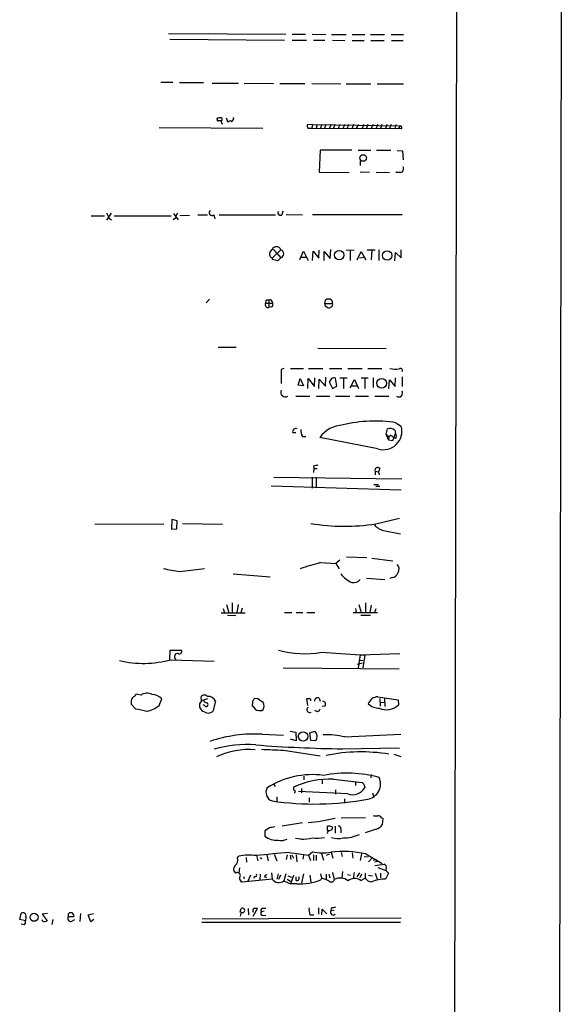
# Model space of a CAD drawing. Extents: x 0 to 1072, y 6 to 904.
# Drawn here: x 968 to 1072, y 522 to 711 of the extents above; entities that cross this region are included whole.
import ezdxf

# ---------------------------------------------------------------- set-up
doc = ezdxf.new("R2010")
doc.units = 0
doc.header["$MEASUREMENT"] = 0
doc.layers.add('MAIN', color=5, linetype='CONTINUOUS')

msp = doc.modelspace()

# ---------------------------------------------------------------- linework, layer by layer
at = {"layer": 'MAIN'}
for p, q in [((1071.7953, 883.0733), (1070.61, 41.8253)), ((1051.814, 862.9227), (1050.2053, 62.6533)), ((996.188, 708.66), (1018.7093, 708.5753)), ((1019.9793, 708.5753), (1022.5193, 708.5753)), ((1023.7893, 708.5753), (1026.414, 708.4907)), ((1027.5147, 708.4907), (1030.3087, 708.4907)), ((1031.494, 708.4907), (1033.8647, 708.4907)), ((1034.9653, 708.4907), (1037.6747, 708.4907)), ((1038.9447, 708.4907), (1041.3153, 708.4907)), ((996.442, 707.5593), (1018.4553, 707.39)), ((1019.9793, 707.39), (1022.6887, 707.39)), ((1024.0433, 707.39), (1026.2447, 707.39)), ((1027.684, 707.39), (1030.0547, 707.3053)), ((1031.494, 707.3053), (1033.78, 707.3053)), ((1035.05, 707.3053), (1037.59, 707.3053)), ((1039.0293, 707.3053), (1041.2307, 707.3053)), ((994.7487, 699.3467), (997.0347, 699.3467)), ((998.3047, 699.262), (1002.9613, 699.262)), ((1004.57, 699.1773), (1009.65, 699.1773)), ((1010.7507, 699.1773), (1016.3387, 699.0927)), ((1017.6087, 699.0927), (1022.35, 699.0927)), ((1023.7047, 699.0927), (1029.2927, 699.008)), ((1030.3087, 699.008), (1035.05, 699.008)), ((1036.2353, 699.008), (1041.3153, 699.008)), ((1005.586, 692.2347), (1005.586, 692.404)), ((1006.2633, 691.896), (1006.5173, 691.3033)), ((1007.2793, 692.4887), (1007.618, 691.642)), ((994.41, 690.626), (1014.3067, 690.5413)), ((1023.874, 691.2187), (1022.858, 691.134)), ((1023.874, 691.2187), (1023.7047, 690.5413)), ((1023.7047, 690.5413), (1040.384, 690.4567)), ((1023.874, 691.2187), (1040.8073, 690.9647)), ((1024.7207, 691.2187), (1024.5513, 690.5413)), ((1025.652, 691.2187), (1025.398, 690.5413)), ((1026.414, 691.2187), (1026.16, 690.5413)), ((1027.43, 691.2187), (1027.0913, 690.5413)), ((1028.1073, 691.2187), (1027.8533, 690.5413)), ((1029.1233, 691.2187), (1028.7847, 690.4567)), ((1029.97, 691.2187), (1029.716, 690.5413)), ((1030.732, 691.2187), (1030.478, 690.5413)), ((1031.748, 691.2187), (1031.494, 690.5413)), ((1032.6793, 691.2187), (1032.256, 690.5413)), ((1033.6107, 691.2187), (1033.3567, 690.4567)), ((1034.4573, 691.2187), (1034.2033, 690.5413)), ((1035.4733, 691.2187), (1035.1347, 690.5413)), ((1036.32, 691.2187), (1036.066, 690.4567)), ((1037.1667, 691.2187), (1036.9127, 690.4567)), ((1038.098, 691.2187), (1037.844, 690.4567)), ((1038.9447, 691.2187), (1038.606, 690.4567)), ((1039.876, 691.2187), (1039.622, 690.4567)), ((1040.384, 690.4567), (1040.8073, 690.9647)), ((1040.892, 690.372), (1040.384, 690.4567)), ((1025.3133, 686.308), (1025.144, 682.0747)), ((1031.4093, 686.308), (1025.3133, 686.308)), ((1032.5947, 686.308), (1035.05, 686.308)), ((1036.1507, 686.308), (1038.86, 686.308)), ((1040.13, 686.2233), (1041.146, 686.1387)), ((1041.146, 686.1387), (1041.2307, 684.4453)), ((1033.018, 684.276), (1033.018, 683.3447)), ((1025.144, 682.0747), (1030.9013, 681.99)), ((1033.018, 682.0747), (1034.796, 682.1593)), ((1036.066, 682.0747), (1038.606, 681.99)), ((1040.8073, 681.99), (1039.876, 681.99)), ((1018.032, 673.9467), (1018.2013, 674.624)), ((981.3713, 673.6927), (983.9113, 673.6927)), ((985.1813, 674.2007), (984.3347, 672.846)), ((984.8427, 673.2693), (985.266, 672.9307)), ((985.774, 673.6927), (996.696, 673.6927)), ((997.5427, 673.2693), (997.1193, 672.9307)), ((997.204, 674.116), (998.0507, 672.9307)), ((1000.252, 673.7773), (998.3893, 673.6927)), ((1001.8607, 673.862), (1003.7233, 673.862)), ((1004.9087, 673.862), (1005.078, 673.1)), ((1005.9247, 673.862), (1016.762, 673.862)), ((1018.794, 673.9467), (1021.9267, 673.862)), ((1023.874, 673.9467), (1041.0613, 673.9467)), ((1015.6613, 666.6653), (1016.0847, 667.258)), ((1017.778, 667.1733), (1016.1693, 665.6493)), ((1021.4187, 665.3107), (1022.096, 666.9193)), ((1022.096, 666.9193), (1023.0273, 665.1413)), ((1023.874, 665.1413), (1023.9587, 666.9193)), ((1023.9587, 666.9193), (1025.0593, 665.5647)), ((1025.0593, 665.5647), (1025.144, 667.0887)), ((1027.2607, 665.48), (1027.3453, 667.258)), ((1030.3087, 667.0887), (1031.8327, 667.1733)), ((1031.0707, 667.004), (1031.0707, 665.1413)), ((1034.3727, 667.1733), (1035.8967, 667.1733)), ((1035.2193, 667.0887), (1035.1347, 665.226)), ((1036.574, 667.1733), (1036.574, 665.1413)), ((1040.892, 665.6493), (1040.892, 667.1733)), ((1016.1693, 665.3107), (1016.1693, 665.6493)), ((1016.9313, 666.5807), (1017.778, 665.6493)), ((1017.778, 665.6493), (1017.1853, 665.0567)), ((1021.7573, 665.734), (1022.6887, 665.734)), ((1026.0753, 665.1413), (1026.0753, 666.8347)), ((1026.0753, 666.8347), (1027.2607, 665.48)), ((1032.4253, 665.226), (1033.1873, 666.8347)), ((1032.8487, 665.6493), (1033.6953, 665.734)), ((1033.1873, 666.8347), (1034.1187, 665.226)), ((1039.622, 665.0567), (1039.7913, 666.6653)), ((1039.7913, 666.6653), (1040.892, 665.6493)), ((1003.4693, 657.0133), (1004.062, 657.6907)), ((1015.492, 657.5213), (1015.492, 656.082)), ((1026.2447, 656.844), (1026.3293, 657.5213)), ((1014.8993, 657.4367), (1014.8147, 656.9287)), ((1014.8147, 656.9287), (1016.1693, 656.9287)), ((1016, 656.2513), (1015.492, 656.082)), ((1016.0847, 657.2673), (1016.1693, 656.9287)), ((1026.2447, 656.844), (1027.684, 656.844)), ((1026.414, 656.336), (1026.7527, 656.082)), ((1005.7553, 648.462), (1009.2267, 648.462)), ((1024.89, 648.2927), (1038.0133, 648.208)), ((1018.3707, 644.398), (1017.8627, 644.2287)), ((1019.6407, 644.398), (1022.096, 644.398)), ((1023.112, 644.398), (1025.8213, 644.398)), ((1027.0913, 644.398), (1029.462, 644.398)), ((1030.6473, 644.398), (1033.3567, 644.398)), ((1034.4573, 644.398), (1037.1667, 644.398)), ((1017.8627, 644.2287), (1017.8627, 641.5193)), ((1021.08, 641.1807), (1021.5033, 642.4507)), ((1021.5033, 642.4507), (1022.096, 641.096)), ((1022.9427, 640.588), (1023.0273, 642.4507)), ((1023.0273, 642.4507), (1024.2127, 640.9267)), ((1024.2127, 640.9267), (1024.2973, 642.62)), ((1025.0593, 640.588), (1025.144, 642.366)), ((1025.144, 642.366), (1026.3293, 641.0113)), ((1026.3293, 641.0113), (1026.414, 642.7047)), ((1028.5307, 641.0113), (1028.2767, 642.5353)), ((1029.1233, 642.62), (1030.478, 642.62)), ((1029.8007, 642.5353), (1029.8007, 640.588)), ((1033.1873, 642.62), (1034.542, 642.62)), ((1033.8647, 642.5353), (1033.8647, 640.588)), ((1035.4733, 642.62), (1035.4733, 640.7573)), ((1039.7067, 640.9267), (1039.7913, 642.62)), ((1041.0613, 642.7893), (1041.0613, 640.9267)), ((1022.096, 641.096), (1021.08, 641.1807)), ((1027.0913, 641.6887), (1027.684, 640.588)), ((1027.684, 640.588), (1028.5307, 641.0113)), ((1031.0707, 640.6727), (1031.9173, 642.2813)), ((1031.4093, 641.096), (1032.4253, 641.096)), ((1031.9173, 642.2813), (1032.6793, 640.588)), ((1038.5213, 640.5033), (1038.606, 642.1967)), ((1038.606, 642.1967), (1039.7067, 640.9267)), ((1020.6567, 639.064), (1023.366, 639.064)), ((1024.636, 639.064), (1027.176, 639.064)), ((1028.2767, 639.064), (1030.986, 639.064)), ((1032.0867, 639.064), (1034.6267, 639.064)), ((1035.812, 639.064), (1038.5213, 639.064)), ((1039.876, 633.984), (1040.892, 633.3067)), ((1020.064, 632.1213), (1020.6567, 632.1213)), ((1021.9267, 631.3593), (1022.604, 631.3593)), ((1036.4047, 628.9887), (1025.2287, 631.19)), ((1038.0133, 631.7827), (1038.2673, 632.7987)), ((1038.0133, 631.7827), (1038.5213, 631.2747)), ((1038.4367, 630.682), (1038.0133, 631.7827)), ((1038.5213, 631.2747), (1038.4367, 630.682)), ((1038.86, 631.5287), (1038.5213, 631.2747)), ((1039.2833, 630.5973), (1039.7913, 631.952)), ((1039.7913, 630.936), (1039.368, 631.19)), ((1039.622, 632.5447), (1039.7913, 631.952)), ((1038.4367, 630.682), (1039.2833, 630.5973)), ((1024.0433, 625.6867), (1024.128, 625.1787)), ((1016.4233, 623.57), (1040.9767, 623.2313)), ((1023.7893, 623.57), (1023.7893, 621.4533)), ((1024.128, 625.1787), (1024.0433, 624.4167)), ((1024.128, 625.1787), (1024.7207, 625.1787)), ((1024.5513, 623.57), (1024.5513, 621.538)), ((1035.8967, 624.6707), (1035.8967, 623.9933)), ((1035.8967, 624.6707), (1036.4893, 624.586)), ((1036.7433, 625.1787), (1036.4893, 624.586)), ((1036.4893, 624.586), (1036.6587, 623.9933)), ((1015.9153, 621.8767), (1040.892, 621.1147)), ((1035.6427, 622.1307), (1036.4893, 622.1307)), ((1035.9813, 621.792), (1036.7433, 621.792)), ((982.0487, 614.5953), (995.3413, 614.5107)), ((996.8653, 615.442), (996.7807, 613.5793)), ((997.8813, 615.188), (996.8653, 615.442)), ((997.7967, 613.664), (997.8813, 615.188)), ((998.8973, 614.68), (1006.602, 614.5107)), ((1035.9813, 614.5953), (1040.5533, 615.696)), ((996.7807, 613.5793), (997.7967, 613.664)), ((1037.5053, 613.3253), (1040.7227, 612.648)), ((1025.398, 607.1447), (1028.3613, 606.9753)), ((1029.1233, 607.6527), (1028.3613, 606.9753)), ((1028.3613, 606.9753), (1028.954, 605.9593)), ((1030.3933, 608.2453), (1034.288, 608.1607)), ((1035.2193, 607.9913), (1039.2833, 607.4833)), ((998.3893, 605.4513), (1003.1307, 606.044)), ((1008.634, 605.028), (1015.746, 604.4353)), ((1034.2033, 604.1813), (1037.7593, 603.9273)), ((1039.114, 604.266), (1038.6907, 604.0967)), ((1007.364, 599.1013), (1007.7873, 597.4927)), ((1008.4647, 599.44), (1008.4647, 597.4927)), ((1009.5653, 599.1013), (1009.3113, 597.4927)), ((1032.764, 599.1013), (1033.1873, 597.5773)), ((1034.034, 599.44), (1034.034, 597.5773)), ((1035.1347, 599.0167), (1034.8807, 597.5773)), ((1006.348, 597.4927), (1010.92, 597.4927)), ((1006.6867, 598.3393), (1006.9407, 597.4927)), ((1007.5333, 597.0693), (1009.142, 596.9847)), ((1010.3273, 598.424), (1010.0733, 597.4927)), ((1018.4553, 597.5773), (1019.8947, 597.5773)), ((1020.7413, 597.5773), (1022.0113, 597.5773)), ((1022.7733, 597.5773), (1024.2973, 597.5773)), ((1031.6633, 597.5773), (1036.32, 597.5773)), ((1032.0867, 598.3393), (1032.256, 597.5773)), ((1033.1027, 597.0693), (1034.9653, 597.0693)), ((1035.9813, 598.2547), (1035.7273, 597.5773)), ((996.442, 588.518), (996.5267, 590.3807)), ((996.5267, 590.3807), (998.728, 590.3807)), ((1025.5673, 589.9573), (1033.8647, 589.3647)), ((1033.018, 589.4493), (1040.638, 589.7033)), ((996.696, 588.518), (1004.9933, 588.264)), ((997.5427, 588.6027), (997.5427, 588.518)), ((1032.51, 587.6713), (1033.4413, 587.9253)), ((1033.018, 589.4493), (1032.5947, 586.994)), ((1032.764, 588.3487), (1033.526, 588.4333)), ((1033.8647, 589.3647), (1033.526, 586.994)), ((1018.2013, 586.994), (1040.4687, 586.74)), ((990.9387, 581.7447), (990.0073, 581.914)), ((989.076, 580.4747), (989.076, 579.9667)), ((994.41, 579.7127), (994.918, 580.9827)), ((1002.538, 580.644), (1002.4533, 581.406)), ((1003.7233, 580.9827), (1002.538, 580.644)), ((1005.2473, 580.5593), (1004.7393, 578.612)), ((1012.3593, 580.5593), (1012.2747, 579.628)), ((1013.3753, 580.9827), (1012.698, 581.0673)), ((1022.9427, 579.7127), (1022.7733, 581.0673)), ((1025.144, 581.152), (1025.3133, 580.5593)), ((1036.4047, 581.406), (1040.2993, 580.8133)), ((1036.7433, 581.0673), (1036.828, 579.628)), ((1036.9127, 580.3053), (1037.6747, 580.39)), ((1037.6747, 581.0673), (1037.7593, 579.5433)), ((1040.2993, 580.8133), (1040.384, 579.882)), ((989.076, 579.9667), (989.9227, 579.0353)), ((1003.046, 579.7973), (1002.8767, 579.882)), ((1014.1373, 578.7813), (1014.3913, 578.9507)), ((1024.8053, 578.5273), (1024.2973, 578.7813)), ((1026.2447, 579.628), (1025.7367, 579.5433)), ((1019.556, 574.802), (1020.6567, 574.6327)), ((1020.6567, 574.6327), (1020.7413, 572.9393)), ((1023.366, 574.4633), (1024.2973, 574.802)), ((1023.5353, 573.024), (1023.366, 574.4633)), ((1014.222, 574.2093), (1018.286, 574.04)), ((1020.7413, 572.9393), (1019.6407, 573.278)), ((1024.4667, 572.9393), (1023.5353, 573.024)), ((1030.0547, 573.7013), (1040.8073, 574.2093)), ((1018.286, 571.1613), (1025.3133, 570.0607)), ((1029.6313, 571.4153), (1040.5533, 571.5847)), ((1039.4527, 570.3993), (1040.8073, 569.976)), ((1022.1807, 566.166), (1022.1807, 565.4887)), ((1025.7367, 565.404), (1025.7367, 564.7267)), ((1027.8533, 565.5733), (1033.3567, 564.9807)), ((1032.0867, 565.0653), (1032.0867, 564.388)), ((1035.1347, 566.5047), (1035.05, 565.8273)), ((1016.3387, 564.7267), (1016.6773, 564.2187)), ((1030.6473, 562.7793), (1021.1647, 563.2027)), ((1021.7573, 563.7953), (1021.7573, 562.9487)), ((1028.2767, 563.5413), (1028.2767, 562.6947)), ((1033.6953, 564.642), (1033.8647, 563.9647)), ((1017.016, 562.1867), (1017.016, 561.2553)), ((1023.1967, 562.0173), (1023.1967, 561.1707)), ((1029.97, 561.848), (1029.97, 561.0013)), ((1035.3887, 562.9487), (1035.558, 562.2713)), ((1034.034, 558.2073), (1029.3773, 558.1227)), ((1037.082, 558.2073), (1037.336, 558.1227)), ((1037.336, 558.1227), (1037.2513, 556.8527)), ((1015.5767, 556.26), (1014.73, 555.6673)), ((1014.73, 555.6673), (1014.73, 554.6513)), ((1021.9267, 557.1913), (1018.032, 556.5987)), ((1026.7527, 555.752), (1026.7527, 556.5987)), ((1027.5993, 556.4293), (1027.5993, 556.006)), ((1028.192, 556.5987), (1028.192, 555.244)), ((1029.2927, 556.0907), (1029.2927, 555.3287)), ((1036.066, 556.006), (1033.9493, 555.3287)), ((1021.588, 554.0587), (1020.572, 554.228)), ((1023.112, 551.0107), (1023.874, 551.688)), ((1009.4807, 550.5027), (1009.7347, 550.8413)), ((1011.0893, 550.5873), (1011.174, 549.656)), ((1013.1213, 550.926), (1013.3753, 549.91)), ((1015.0687, 551.0953), (1015.3227, 549.91)), ((1016.508, 551.18), (1017.016, 549.91)), ((1018.9633, 551.0953), (1018.794, 550.164)), ((1019.3867, 551.5187), (1023.112, 551.0107)), ((1019.556, 551.0107), (1019.7253, 550.164)), ((1019.8947, 551.0953), (1020.2333, 550.418)), ((1020.7413, 551.0953), (1020.826, 549.7407)), ((1022.096, 551.0107), (1022.0113, 550.2487)), ((1023.112, 551.0107), (1023.4507, 549.9947)), ((1024.0433, 551.0953), (1024.0433, 549.9947)), ((1024.5513, 551.0107), (1024.5513, 549.9947)), ((1025.5673, 551.3493), (1025.9907, 550.0793)), ((1027.0913, 551.18), (1026.4987, 550.926)), ((1027.43, 551.6033), (1027.7687, 550.418)), ((1029.3773, 551.5187), (1029.5467, 550.7567)), ((1031.494, 551.434), (1031.5787, 550.418)), ((1033.272, 551.2647), (1033.018, 549.9947)), ((1033.78, 550.7567), (1034.542, 550.672)), ((1034.1187, 551.2647), (1037.2513, 549.402)), ((1035.304, 550.5027), (1034.6267, 549.7407)), ((1036.066, 550.164), (1035.4733, 549.9947)), ((1036.32, 549.8253), (1035.812, 549.656)), ((1009.8193, 548.5553), (1009.7347, 547.624)), ((1035.812, 549.0633), (1037.59, 549.3173)), ((1036.4047, 548.64), (1037.9287, 548.0473)), ((1038.0133, 548.4707), (1037.9287, 548.0473)), ((1037.9287, 548.0473), (1038.4367, 547.5393)), ((1016.0847, 546.4387), (1010.3273, 545.846)), ((1010.5813, 546.9467), (1010.7507, 546.5233)), ((1011.936, 547.2007), (1011.428, 546.0153)), ((1012.698, 546.9467), (1012.5287, 546.5233)), ((1013.7987, 547.37), (1013.714, 546.2693)), ((1014.6453, 546.862), (1015.0687, 546.7773)), ((1016, 547.624), (1016.0847, 546.4387)), ((1017.27, 547.4547), (1017.016, 546.4387)), ((1017.6933, 547.2007), (1017.3547, 546.354)), ((1018.7093, 547.4547), (1018.3707, 546.1)), ((1018.3707, 546.1), (1019.6407, 545.5073)), ((1018.9633, 546.4387), (1019.6407, 546.0153)), ((1019.1327, 547.0313), (1019.81, 546.7773)), ((1020.2333, 547.116), (1019.6407, 545.5073)), ((1020.7413, 546.1847), (1020.7413, 546.862)), ((1022.096, 547.4547), (1021.7573, 545.6767)), ((1023.366, 547.2007), (1023.5353, 545.846)), ((1025.398, 547.4547), (1025.5673, 546.608)), ((1025.5673, 546.608), (1025.4827, 546.2693)), ((1026.4987, 547.37), (1026.4987, 546.354)), ((1027.0067, 547.37), (1027.176, 546.6927)), ((1027.684, 547.7087), (1028.0227, 546.354)), ((1029.6313, 547.878), (1029.462, 546.608)), ((1030.5627, 547.2853), (1031.1553, 547.2007)), ((1031.8327, 547.7087), (1031.6633, 546.5233)), ((1032.8487, 547.624), (1032.3407, 546.862)), ((1033.272, 547.37), (1032.9333, 546.6927)), ((1033.1027, 546.1847), (1033.9493, 546.608)), ((1033.9493, 547.5393), (1033.9493, 546.608)), ((1034.6267, 547.2007), (1035.3887, 547.0313)), ((1035.8967, 547.5393), (1036.2353, 546.4387)), ((1036.9127, 547.5393), (1036.9127, 546.6927)), ((1038.4367, 547.5393), (1037.844, 546.4387)), ((1020.826, 545.5073), (1019.6407, 545.5073)), ((1009.9887, 540.0887), (1010.158, 540.766)), ((1011.5127, 540.766), (1011.5973, 539.5807)), ((1012.444, 539.3267), (1013.2907, 540.766)), ((1014.222, 540.8507), (1014.8993, 540.8507)), ((1024.9747, 540.9353), (1024.9747, 539.6653)), ((1025.652, 539.5807), (1025.7367, 540.6813)), ((1025.7367, 540.6813), (1026.5833, 539.75)), ((1027.43, 540.8507), (1027.3453, 540.3427)), ((1028.0227, 540.4273), (1027.3453, 540.3427)), ((967.6553, 538.6493), (967.9093, 539.8347)), ((968.756, 538.3953), (967.6553, 538.6493)), ((968.8407, 539.1573), (968.756, 538.3953)), ((972.9893, 539.8347), (971.9733, 539.6653)), ((971.9733, 539.6653), (972.9047, 538.3953)), ((974.0053, 538.6493), (973.836, 537.718)), ((976.9687, 539.6653), (976.9687, 539.242)), ((976.9687, 539.242), (978.0693, 539.242)), ((977.5613, 538.3107), (978.2387, 538.6493)), ((979.3393, 539.8347), (979.17, 538.3107)), ((980.7787, 539.5807), (981.7947, 539.8347)), ((981.2867, 538.226), (980.7787, 539.5807)), ((981.8793, 538.6493), (981.2867, 538.226)), ((1040.892, 538.9033), (1002.7073, 538.734)), ((1010.158, 540.0887), (1009.9887, 539.3267)), ((1014.5607, 540.258), (1014.0527, 540.1733)), ((1014.3067, 539.4113), (1014.8993, 539.496)), ((1023.366, 539.5807), (1024.128, 539.5807)), ((968.502, 537.6333), (967.9093, 537.8027)), ((1002.6227, 538.1413), (1040.7227, 538.1413))]:
    msp.add_line(p, q, dxfattribs=at)
for centre, radius in [((1033.5577, 684.7937), 0.6331), ((1028.9951, 666.1595), 0.8983), ((1038.1806, 666.0791), 0.9172), ((1037.1287, 641.5567), 0.9112), ((1022.0379, 573.7947), 0.9096), ((970.4132, 539.0917), 0.7691)]:
    msp.add_circle(centre, radius, dxfattribs=at)
for centre, radius, start, end in [((1005.7553, 692.1077), 0.2117, 143.124688, 270), ((1006.1366, 690.9205), 1.5824, 82.322568, 110.362373), ((1006.0093, 564.8961), 127.0002, 89.885409, 90.114591), ((1006.201, 692.2073), 0.3175, 281.317011, 62.417971), ((1008.0254, 691.4516), 0.4497, 53.117361, 154.950779), ((1008.0586, 692.4415), 0.6732, 290.58593, 11.29157), ((1023.7883, 690.9645), 0.9456, 169.674018, 206.58673), ((1023.3237, 691.7816), 1.2975, 252.923893, 287.076107), ((1040.5804, 690.6299), 0.4044, 320.386678, 55.873798), ((1040.5787, 682.7097), 0.7552, 287.621532, 30.300129), ((1004.5701, 674.2854), 0.5422, 128.673011, 308.649905), ((1017.6933, 674.2974), 0.4875, 150.253661, 314.002785), ((1238.5885, 800.7772), 283.981, 206.45046, 206.679643), ((999.8495, 672.7828), 2.3575, 143.027543, 168.09094), ((1016.9132, 666.8529), 0.9222, 20.329179, 153.943404), ((1015.7742, 666.0022), 1.2936, 26.56307, 76.111999), ((1017.5448, 666.4113), 0.7969, 287.016036, 72.983964), ((1016.3023, 666.3508), 0.714, 153.865601, 259.264501), ((953.1744, 411.1719), 261.8299, 75.849181, 76.078353), ((1015.3648, 656.2939), 1.234, 84.083348, 112.162683), ((1015.7037, 657.1967), 0.3875, 10.497939, 123.11188), ((1026.922, 656.7594), 0.9653, 52.11981, 127.88019), ((1026.9222, 657.0134), 0.7804, 347.463229, 40.603684), ((1015.3953, 656.6989), 0.6244, 158.406467, 278.908706), ((1015.8588, 656.6464), 0.4196, 289.665766, 42.276444), ((1026.5832, 656.6746), 0.3785, 153.414641, 243.448488), ((1026.9644, 656.6745), 0.6292, 250.338213, 317.731211), ((1027.3594, 656.6323), 0.3875, 280.497939, 33.11188), ((1039.8763, 650.5816), 6.2962, 259.146231, 275.398833), ((1040.7287, 644.017), 0.3942, 327.523235, 131.266596), ((1028.0656, 641.646), 0.9752, 124.395657, 177.490542), ((1027.9501, 642.0031), 0.6244, 58.463431, 134.208421), ((1018.6557, 639.8259), 0.899, 151.901269, 302.0493), ((1040.3938, 639.699), 0.7686, 235.704165, 29.717142), ((1030.0102, 627.5716), 5.9963, 92.812256, 142.883386), ((1035.8143, 609.3314), 24.985, 80.644143, 104.127402), ((1037.4817, 632.3601), 3.5392, 252.283822, 15.513106), ((1020.6317, 632.2796), 0.5893, 61.743362, 195.580834), ((1023.9934, 632.5957), 2.4083, 177.184404, 210.889907), ((1038.7354, 631.5559), 1.328, 48.119251, 110.638858), ((1038.7753, 630.8514), 0.6826, 29.738635, 82.87186), ((1039.1143, 631.444), 0.8464, 323.116564, 36.883436), ((1066.7955, 414.0773), 215.8849, 101.192759, 101.421922), ((1036.3279, 624.9115), 0.4939, 32.75056, 209.180806), ((1030.0157, 652.4581), 38.3299, 260.266301, 278.953821), ((1038.2139, 616.4564), 3.2102, 219.232898, 257.248183), ((1038.5605, 556.9076), 51.9328, 104.681905, 109.174568), ((1039.1848, 605.9296), 1.289, 329.840511, 42.837024), ((1001.589, 630.9375), 25.6863, 255.728042, 262.844162), ((1033.4828, 608.096), 5.1932, 216.211666, 246.467342), ((1038.9545, 605.6515), 1.3946, 276.567033, 344.636425), ((1031.7217, 604.9666), 1.6615, 259.162793, 321.279335), ((997.98, 589.0684), 0.6388, 83.645942, 226.8014), ((998.2905, 590.1408), 0.499, 241.272223, 28.737847), ((1022.3613, 607.6315), 17.9626, 253.815991, 280.281338), ((991.404, 608.2686), 20.4473, 256.958694, 284.999574), ((988.6948, 582.6337), 1.4969, 298.746399, 331.262154), ((992.0662, 580.0554), 2.031, 60.856619, 123.720582), ((990.0615, 580.5715), 0.9902, 130.782042, 185.60984), ((993.0742, 579.3985), 2.4309, 40.669298, 90.445478), ((1003.3895, 579.7411), 1.2411, 133.321842, 257.963926), ((1003.1235, 580.9212), 0.8272, 43.51563, 144.119296), ((1003.6913, 580.9982), 0.7782, 200.263041, 272.356824), ((1003.7535, 579.8276), 1.6634, 26.09675, 91.040312), ((1003.2576, 579.9244), 0.552, 327.524828, 32.466416), ((1139.5401, 496.1307), 152.6537, 146.192759, 146.421922), ((844.5333, 326.644), 305.2799, 56.192738, 56.421921), ((1013.122, 579.628), 1.4387, 331.915566, 28.084434), ((1023.0273, 708.0672), 127.0002, 269.885409, 270.114592), ((1023.227, 580.7469), 0.325, 341.542753, 80.381156), ((1024.8758, 580.5453), 0.6632, 66.151522, 178.790497), ((1025.8104, 579.9924), 0.567, 320.001624, 88.898488), ((1036.4657, 579.3642), 2.0427, 91.711237, 160.344478), ((1036.7856, 582.5915), 3.3892, 228.54785, 267.854188), ((987.5535, 561.6854), 17.5109, 75.156979, 82.224121), ((990.5604, 584.9006), 6.4602, 283.233867, 306.576684), ((1003.4572, 580.0029), 0.4597, 206.565051, 305.366724), ((1003.8855, 579.51), 1.2391, 232.472569, 313.554666), ((1010.961, 577.5523), 2.4565, 32.329512, 57.670488), ((1013.8411, 582.1251), 3.3569, 256.135551, 275.062153), ((1023.3236, 578.9083), 0.5458, 122.458309, 302.481659), ((1024.3395, 579.5011), 1.0795, 295.563296, 334.436704), ((1038.0134, 582.3374), 3.413, 246.614487, 313.993332), ((1023.2738, 573.7699), 1.4535, 325.151032, 45.239707), ((1012.6736, 547.5792), 26.6751, 86.672299, 108.64225), ((1026.4066, 558.4929), 15.6398, 76.511092, 91.83424), ((1011.2132, 550.6908), 21.5567, 85.373408, 106.770349), ((1011.7216, 556.3813), 14.9088, 85.592629, 115.017706), ((1033.6427, 842.1456), 270.76, 265.617349, 269.151113), ((1042.5297, 1229.9903), 659.2749, 267.5243716, 267.8925712), ((1033.1981, 537.7026), 33.1272, 80.753065, 101.66755), ((1023.8991, 549.9398), 16.5284, 82.729955, 121.947289), ((1026.9445, 550.3052), 15.2951, 86.593614, 116.026109), ((1030.4284, 543.5356), 23.2276, 74.44111, 101.014255), ((1118.1884, 649.4488), 119.7133, 224.876948, 225.106165), ((1033.9426, 564.6948), 2.9764, 279.958244, 24.139182), ((1016.6844, 563.0854), 1.7657, 150.131551, 250.144701), ((1020.6144, 563.8377), 0.4359, 150.959439, 240.941566), ((1020.3603, 563.245), 0.2159, 258.700477, 78.674454), ((1031.5619, 565.2559), 2.6401, 249.730983, 330.720271), ((1024.2434, 617.3496), 56.5169, 261.69986, 280.411871), ((1019.7865, 593.2192), 36.089, 275.152113, 283.46847), ((1036.1506, 560.915), 2.3826, 253.484793, 276.122164), ((1036.4893, 557.8687), 0.6826, 29.738635, 97.11981), ((1058.409, 302.3489), 257.4985, 99.345902, 99.575088), ((1027.0773, 555.371), 0.3875, 100.497939, 213.11188), ((1026.9219, 555.2441), 1.3651, 60.249913, 97.11981), ((1026.9473, 556.709), 0.9588, 273.551733, 312.844497), ((1028.8551, 556.1611), 0.4432, 350.860707, 99.139293), ((1035.3887, 558.2071), 2.303, 287.103644, 323.977017), ((1016.9575, 557.4619), 3.5863, 231.60193, 274.999013), ((1017.8203, 556.9367), 3.0967, 259.763832, 291.660541), ((1021.1728, 568.2092), 14.1566, 271.680675, 280.999976), ((1024.509, 568.0829), 13.7848, 267.359729, 276.878792), ((1028.7909, 558.924), 4.7032, 254.25541, 281.343859), ((1029.5785, 562.532), 8.2205, 270.958407, 293.441483), ((1025.7799, 558.6225), 7.1916, 254.632103, 282.572188), ((1029.626, 529.3089), 22.4108, 78.435509, 95.840995), ((1007.9248, 550.1747), 1.5901, 311.223889, 11.904247), ((1011.6571, 540.3042), 10.711, 82.599634, 100.339391), ((1037.166, 326.725), 225.4957, 94.522203, 96.142729), ((1014.0103, 550.5027), 0.1526, 146.33076, 326.299523), ((1009.7347, 548.3013), 1.0196, 138.363661, 228.363661), ((1037.336, 548.6612), 0.7036, 344.290627, 68.83678), ((1009.4384, 547.116), 0.5666, 311.9812, 131.99623), ((1010.9203, 546.7775), 1.1042, 184.404277, 237.518859), ((1012.8674, 547.2006), 0.3052, 236.289107, 33.710893), ((1014.9962, 546.8861), 0.3516, 63.464096, 183.928935), ((1017.3916, 547.3758), 1.6081, 215.642049, 307.504077), ((1020.8758, 546.613), 0.4489, 252.566031, 33.690068), ((1021.3912, 556.6634), 11.1704, 267.099711, 291.486423), ((1024.5652, 541.9787), 4.7365, 56.550151, 77.785695), ((1027.4582, 546.4246), 0.5688, 240.257617, 352.871236), ((1029.141, 544.2221), 2.4074, 51.266224, 117.679507), ((1031.9353, 544.3937), 2.1379, 56.903103, 127.047318), ((1035.213, 547.4482), 1.5175, 213.61886, 270.237866), ((1037.9762, 538.721), 7.7188, 90.98135, 110.926235), ((1010.412, 540.4273), 0.4234, 233.124688, 126.867191), ((1012.8674, 540.3427), 0.4937, 120.975698, 210.959776), ((1012.952, 371.4161), 169.3502, 89.885409, 90.114591), ((1014.3632, 540.4556), 0.4196, 109.665766, 222.276444), ((1025.652, 540.5543), 2.4847, 171.179503, 203.068998), ((1027.8364, 540.0887), 0.5529, 152.651711, 310.025816), ((1070.1725, 329.2894), 215.8358, 101.192712, 101.421926), ((968.2826, 539.369), 0.5968, 339.227126, 128.715279), ((972.4482, 538.8043), 0.5806, 195.484491, 264.910999), ((977.4645, 538.9033), 0.6004, 145.661518, 279.277214), ((977.4888, 539.3751), 0.5956, 347.086144, 150.83981), ((1014.3771, 539.8581), 0.4523, 135.824085, 261.045813), ((968.1209, 538.1837), 0.6694, 304.698943, 18.426829), ((1014.9782, 411.3033), 133.8752, 108.317001, 108.54617)]:
    msp.add_arc(centre, radius, start, end, dxfattribs=at)

doc.saveas('drawing.dxf')
